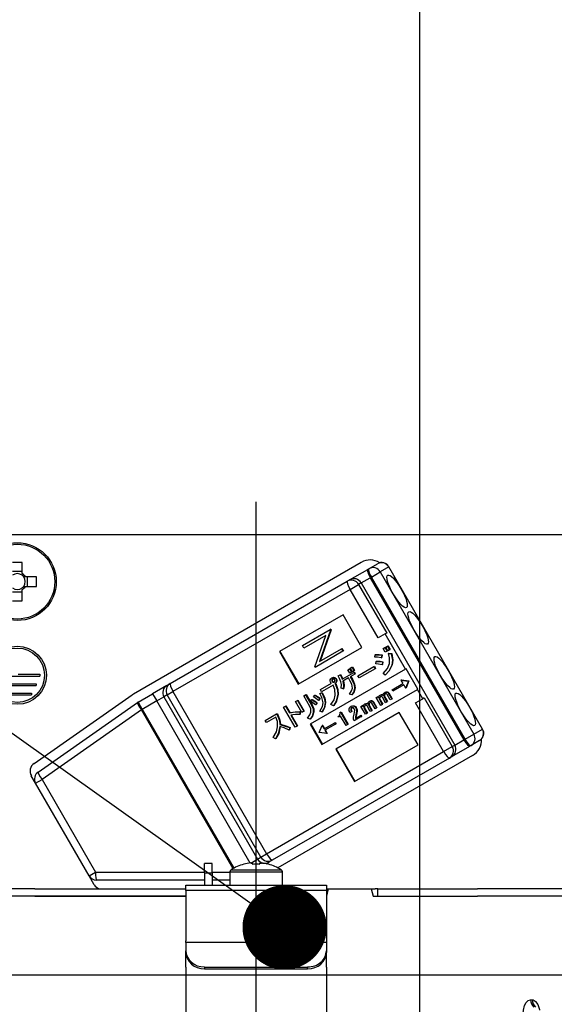
# Model space of a CAD drawing. Units: millimetres. Extents: x 210 to 6060, y -206 to 4222.
# Drawn here: x 3267 to 3324, y 2674 to 2779 of the extents above; entities that cross this region are included whole.
import ezdxf

# ---------------------------------------------------------------- set-up
doc = ezdxf.new("R2010")
doc.units = ezdxf.units.MM
doc.header["$LTSCALE"] = 3.75
doc.linetypes.add('DASHDOT', pattern=[50.5, 30, -9, 2.5, -9])
for name, color, linetype, lineweight in [('メイン', 7, 'Continuous', 9), ('熱源、換気扇', 214, 'Continuous', 9), ('設備類', 134, 'Continuous', 9)]:
    doc.layers.add(name, color=color, linetype=linetype, lineweight=lineweight)
doc.styles.get("Standard").update_dxf_attribs({"font": 'txt', "bigfont": 'bigfont'})
doc.styles.add('ＭＳ ゴシック', font='txt')
doc.dimstyles.get("Standard").update_dxf_attribs({"dimtxt": 0.18, "dimasz": 0.18, "dimexe": 0.18, "dimexo": 0.0625, "dimgap": 0.09, "dimtad": 0, "dimtih": 1, "dimtoh": 1, "dimdec": 4, "dimzin": 0, "dimdsep": 46, "dimtxsty": 'Standard', "dimcen": 0.09, "dimadec": 0, "dimazin": 0, "dimtfac": 1, "dimtdec": 4, "dimtofl": 0, "dimtmove": 0, "dimatfit": 3, "dimfxl": 1, "dimtolj": 1, "dimtzin": 0, "dimarcsym": 0})

# ---------------------------------------------------------------- blocks, each defined once
blk = doc.blocks.new('_DOT')
at = {"color": 0}
blk.add_line((-0.5, 0), (-1, 0), dxfattribs=at)
at = {"color": 0, "const_width": 0.5}
blk.add_lwpolyline([(-0.25, 0, 1), (0.25, 0, 1)], format="xyb", close=True, dxfattribs=at)
blk = doc.blocks.new('Dim40')
at = {"layer": 'メイン', "color": 7, "linetype": 'Continuous', "lineweight": 30}
for p, q in [((3650, 2692.5), (3650, 2985)), ((3668, 2692.5), (3668, 2985)), ((3668, 2970), (3590.75, 2970))]:
    blk.add_line(p, q, dxfattribs=at)
at = {"layer": 'メイン', "color": 7, "linetype": 'Continuous', "lineweight": 30, "xscale": 9, "yscale": 9, "zscale": 9}
for p, rotation in [((3650, 2970), 359.9999999999995), ((3668, 2970), 179.9999999999997)]:
    blk.add_blockref('_DOT', p, dxfattribs=dict(at, rotation=rotation))
at = {"layer": 'メイン', "color": 7, "linetype": 'Continuous', "lineweight": 9, "insert": (3643.25, 2962.5), "char_height": 52.5, "width": 387.5, "attachment_point": 3, "style": 'ＭＳ ゴシック'}
blk.add_mtext('18', dxfattribs=at)
blk = doc.blocks.new('Dim45')
at = {"layer": 'メイン', "color": 7, "linetype": 'Continuous', "lineweight": 30}
for p, q in [((3400, 2692.5), (3400, 2985)), ((3650, 2692.5), (3650, 2985)), ((3650, 2970), (3400, 2970))]:
    blk.add_line(p, q, dxfattribs=at)
at = {"layer": 'メイン', "color": 7, "linetype": 'Continuous', "lineweight": 30, "xscale": 9, "yscale": 9, "zscale": 9}
for p, rotation in [((3400, 2970), 179.9999999999997), ((3650, 2970), 359.9999999999995)]:
    blk.add_blockref('_DOT', p, dxfattribs=dict(at, rotation=rotation))
at = {"layer": 'メイン', "color": 7, "linetype": 'Continuous', "lineweight": 9, "insert": (3525, 2970), "char_height": 52.5, "width": 675, "attachment_point": 8, "style": 'ＭＳ ゴシック'}
blk.add_mtext('250', dxfattribs=at)
blk = doc.blocks.new('Dim48')
at = {"layer": '熱源、換気扇', "color": 214, "linetype": 'Continuous', "lineweight": 30}
for p, q in [((3180, 2692.5), (3180, 3105)), ((3418, 2912.41), (3418, 3105)), ((3418, 3090), (3180, 3090))]:
    blk.add_line(p, q, dxfattribs=at)
at = {"layer": '熱源、換気扇', "color": 214, "linetype": 'Continuous', "lineweight": 30, "xscale": 9, "yscale": 9, "zscale": 9}
for p, rotation in [((3180, 3090), 179.9999999999997), ((3418, 3090), 359.9999999999995)]:
    blk.add_blockref('_DOT', p, dxfattribs=dict(at, rotation=rotation))
at = {"layer": '熱源、換気扇', "color": 214, "linetype": 'Continuous', "lineweight": 9, "insert": (3299, 3090), "char_height": 52.5, "width": 675, "attachment_point": 8, "style": 'ＭＳ ゴシック'}
blk.add_mtext('238', dxfattribs=at)
blk = doc.blocks.new('Dim49')
at = {"layer": '熱源、換気扇', "color": 214, "linetype": 'Continuous', "lineweight": 30}
for p, q in [((3418, 2912.41), (3418, 3105)), ((3680, 2692.5), (3680, 3105)), ((3680, 3090), (3418, 3090))]:
    blk.add_line(p, q, dxfattribs=at)
at = {"layer": '熱源、換気扇', "color": 214, "linetype": 'Continuous', "lineweight": 30, "xscale": 9, "yscale": 9, "zscale": 9}
for p, rotation in [((3418, 3090), 179.9999999999997), ((3680, 3090), 359.9999999999995)]:
    blk.add_blockref('_DOT', p, dxfattribs=dict(at, rotation=rotation))
at = {"layer": '熱源、換気扇', "color": 214, "linetype": 'Continuous', "lineweight": 9, "insert": (3549, 3090), "char_height": 52.5, "width": 675, "attachment_point": 8, "style": 'ＭＳ ゴシック'}
blk.add_mtext('262', dxfattribs=at)
blk = doc.blocks.new('*G93')
at = {"layer": '熱源、換気扇', "color": 214, "linetype": 'Continuous', "lineweight": 30}
blk.add_line((3309.5, 2659.5), (3309.5, 2829.5), dxfattribs=at)
blk = doc.blocks.new('*G109')
at = {"layer": '設備類', "color": 134, "linetype": 'Continuous', "lineweight": 30}
for p, q in [((3326.1, 2724.5), (3257.9, 2724.5)), ((3267.02, 2720.35), (3267.02, 2721.54)), ((3278.89, 2707.51), (3303.22, 2721.56)), ((3301.99, 2719.69), (3303.94, 2720.81)), ((3303.94, 2720.81), (3304.05, 2720.88)), ((3304.05, 2720.88), (3304.96, 2721.41)), ((3306.17, 2721.06), (3305.26, 2720.54)), ((3306.17, 2721.06), (3306.19, 2721.08)), ((3316.17, 2703.74), (3306.17, 2721.06)), ((3316.19, 2703.76), (3306.19, 2721.08)), ((3267.02, 2720.59), (3265.99, 2720.59)), ((3268.54, 2720.01), (3267.35, 2720.01)), ((3267.59, 2718.99), (3267.59, 2720.01)), ((3301.74, 2719.54), (3301.99, 2719.69)), ((3303.22, 2719.36), (3304.19, 2719.92)), ((3304.31, 2719.99), (3304.19, 2719.92)), ((3304.19, 2719.92), (3314.19, 2702.6)), ((3304.31, 2719.99), (3305.26, 2720.54)), ((3314.31, 2702.67), (3304.31, 2719.99)), ((3305.26, 2720.54), (3315.26, 2703.22)), ((3267.02, 2717.46), (3267.02, 2718.65)), ((3267.35, 2718.99), (3268.54, 2718.99)), ((3282.83, 2708.63), (3301.74, 2719.54)), ((3302.03, 2718.67), (3283.12, 2707.76)), ((3302.03, 2718.67), (3302.95, 2719.2)), ((3305.03, 2713.48), (3302.03, 2718.67)), ((3303.22, 2719.36), (3302.95, 2719.2)), ((3302.95, 2719.2), (3305.95, 2714.01)), ((3303.22, 2719.36), (3313.22, 2702.04)), ((3265.99, 2718.41), (3267.02, 2718.41)), ((3301.29, 2715.94), (3294.5, 2712.02)), ((3303.29, 2712.47), (3301.29, 2715.94)), ((3299.97, 2714.42), (3299.92, 2714.39)), ((3299.97, 2714.42), (3300.01, 2714.36)), ((3296.95, 2712.68), (3299.92, 2714.39)), ((3299.44, 2713.75), (3297.11, 2712.4)), ((3298.26, 2710.4), (3299.44, 2713.75)), ((3299.96, 2714.33), (3298.78, 2710.98)), ((3300.01, 2714.36), (3298.83, 2711.01)), ((3299.92, 2714.39), (3299.96, 2714.33)), ((3300.01, 2714.36), (3299.96, 2714.33)), ((3305.79, 2713.92), (3305.03, 2713.48)), ((3305.95, 2714.01), (3305.79, 2713.92)), ((3307.97, 2710.15), (3305.79, 2713.92)), ((3296.5, 2708.55), (3303.29, 2712.47)), ((3297.11, 2712.4), (3296.95, 2712.68)), ((3298.78, 2710.98), (3301.11, 2712.33)), ((3301.16, 2712.36), (3301.11, 2712.33)), ((3301.11, 2712.33), (3301.27, 2712.06)), ((3301.16, 2712.36), (3301.32, 2712.09)), ((3305.57, 2712.36), (3305.76, 2712.47)), ((3305.8, 2711.97), (3305.57, 2712.36)), ((3305.76, 2712.47), (3305.81, 2712.5)), ((3305.76, 2712.47), (3305.99, 2712.08)), ((3305.81, 2712.5), (3306.04, 2712.11)), ((3305.84, 2712.51), (3306.03, 2712.62)), ((3306.07, 2712.12), (3305.84, 2712.51)), ((3306.03, 2712.62), (3306.08, 2712.65)), ((3306.03, 2712.62), (3306.25, 2712.23)), ((3306.08, 2712.65), (3306.3, 2712.26)), ((3294.5, 2712.02), (3296.5, 2708.55)), ((3294.55, 2712.05), (3296.55, 2708.58)), ((3301.27, 2712.06), (3298.3, 2710.34)), ((3301.32, 2712.09), (3301.27, 2712.06)), ((3304.68, 2711.43), (3304.71, 2711.68)), ((3304.71, 2711.68), (3304.76, 2711.71)), ((3305.41, 2711.65), (3305.36, 2711.37)), ((3305.36, 2711.37), (3305.41, 2711.4)), ((3305.41, 2711.65), (3305.46, 2711.68)), ((3305.46, 2711.68), (3305.41, 2711.4)), ((3305.99, 2712.08), (3305.8, 2711.97)), ((3305.99, 2712.08), (3306.04, 2712.11)), ((3306.25, 2712.23), (3306.07, 2712.12)), ((3306.13, 2711.82), (3306.18, 2711.85)), ((3306.13, 2711.82), (3306.43, 2711.78)), ((3306.18, 2711.85), (3306.48, 2711.81)), ((3306.25, 2712.23), (3306.3, 2712.26)), ((3306.43, 2711.78), (3306.48, 2711.81)), ((3298.3, 2710.34), (3298.26, 2710.4)), ((3301.79, 2710.09), (3301.98, 2710.2)), ((3301.98, 2710.2), (3302.03, 2710.23)), ((3301.98, 2710.2), (3302.2, 2709.82)), ((3302.03, 2710.23), (3302.25, 2709.85)), ((3302.06, 2710.25), (3302.24, 2710.35)), ((3302.28, 2709.87), (3302.06, 2710.25)), ((3302.24, 2710.35), (3302.29, 2710.38)), ((3302.24, 2710.35), (3302.46, 2709.97)), ((3302.29, 2710.38), (3302.51, 2710)), ((3302.86, 2709.44), (3304.57, 2710.43)), ((3304.57, 2710.43), (3304.63, 2710.46)), ((3304.57, 2710.43), (3304.71, 2710.19)), ((3304.63, 2710.46), (3304.76, 2710.22)), ((3304.71, 2710.19), (3304.76, 2710.22)), ((3304.78, 2710.71), (3304.81, 2710.96)), ((3304.81, 2710.96), (3304.86, 2710.99)), ((3305.5, 2710.92), (3305.46, 2710.63)), ((3305.46, 2710.63), (3305.51, 2710.66)), ((3305.5, 2710.92), (3305.55, 2710.95)), ((3305.55, 2710.95), (3305.51, 2710.66)), ((3306.48, 2710.57), (3306.53, 2710.6)), ((3264.1, 2709.4), (3268.9, 2709.4)), ((3266.6, 2709.6), (3268.9, 2709.6)), ((3268.9, 2709.6), (3268.9, 2709.4)), ((3307.97, 2710.15), (3297.78, 2704.27)), ((3300.07, 2709.21), (3300.13, 2709.24)), ((3300.34, 2709.23), (3300.39, 2709.26)), ((3300.76, 2709.43), (3300.97, 2709.56)), ((3300.97, 2709.56), (3301.02, 2709.59)), ((3301.2, 2709.09), (3302.43, 2709.8)), ((3301.85, 2709.21), (3301.27, 2708.87)), ((3302.01, 2709.71), (3301.79, 2710.09)), ((3302.05, 2708.86), (3301.85, 2709.21)), ((3302.2, 2709.82), (3302.01, 2709.71)), ((3302.54, 2709.61), (3302.06, 2709.33)), ((3302.06, 2709.33), (3302.26, 2708.98)), ((3302.11, 2709.36), (3302.32, 2709.01)), ((3302.2, 2709.82), (3302.25, 2709.85)), ((3302.46, 2709.97), (3302.28, 2709.87)), ((3302.43, 2709.8), (3302.48, 2709.83)), ((3302.43, 2709.8), (3302.54, 2709.61)), ((3302.46, 2709.97), (3302.51, 2710)), ((3302.48, 2709.83), (3302.59, 2709.64)), ((3302.54, 2709.61), (3302.59, 2709.64)), ((3303, 2709.21), (3302.86, 2709.44)), ((3304.71, 2710.19), (3303, 2709.21)), ((3305.77, 2709.52), (3305.58, 2709.7)), ((3305.77, 2709.52), (3305.82, 2709.55)), ((3308.02, 2710.18), (3307.97, 2710.15)), ((3309.27, 2708.02), (3308.02, 2710.18)), ((3264.5, 2708.6), (3268.5, 2708.6)), ((3264.5, 2708.4), (3268.5, 2708.4)), ((3268.5, 2708.6), (3268.5, 2708.4)), ((3282.47, 2708.42), (3280.94, 2707.53)), ((3282.47, 2708.42), (3282.83, 2708.63)), ((3298.86, 2707.98), (3300.04, 2708.66)), ((3300.22, 2708.44), (3299, 2707.74)), ((3300.08, 2708.97), (3300.13, 2709)), ((3300.11, 2708.83), (3300.16, 2708.86)), ((3300.2, 2708.76), (3300.25, 2708.79)), ((3300.41, 2708.64), (3300.47, 2708.67)), ((3300.41, 2708.64), (3300.44, 2708.59)), ((3300.44, 2708.59), (3300.5, 2708.62)), ((3300.47, 2708.67), (3300.5, 2708.62)), ((3300.5, 2709.11), (3300.55, 2709.14)), ((3300.56, 2708.83), (3300.61, 2708.86)), ((3301.31, 2708.05), (3301.07, 2708.12)), ((3302.26, 2708.98), (3302.32, 2709.01)), ((3302.52, 2708.13), (3302.57, 2708.16)), ((3306.52, 2707.96), (3307.68, 2708.63)), ((3307.76, 2708.49), (3306.61, 2707.82)), ((3307.52, 2709.01), (3307.47, 2708.98)), ((3307.47, 2708.98), (3308.26, 2708.87)), ((3307.47, 2708.98), (3307.68, 2708.63)), ((3307.52, 2709.01), (3308.31, 2708.9)), ((3307.76, 2708.49), (3307.96, 2708.13)), ((3308.26, 2708.87), (3307.96, 2708.13)), ((3308.01, 2708.16), (3307.96, 2708.13)), ((3308.31, 2708.9), (3308.01, 2708.16)), ((3308.26, 2708.87), (3308.31, 2708.9)), ((3308.26, 2708.87), (3308.31, 2708.9)), ((3308.26, 2708.87), (3308.26, 2708.87)), ((3308.31, 2708.9), (3308.31, 2708.9)), ((3265, 2707.6), (3268, 2707.6)), ((3265, 2707.4), (3268, 2707.4)), ((3268, 2707.6), (3268, 2707.4)), ((3268.29, 2700.09), (3278.75, 2707.42)), ((3279.39, 2706.64), (3280.94, 2707.53)), ((3280.94, 2707.53), (3281.39, 2706.76)), ((3281.39, 2706.76), (3282.15, 2707.2)), ((3282.51, 2707.4), (3282.15, 2707.2)), ((3282.15, 2707.2), (3292.15, 2689.88)), ((3282.51, 2707.4), (3283.12, 2707.76)), ((3292.51, 2690.08), (3282.51, 2707.4)), ((3283.12, 2707.76), (3293.12, 2690.44)), ((3297.08, 2707.29), (3297.29, 2707.42)), ((3297.72, 2706.18), (3297.08, 2707.29)), ((3297.29, 2707.42), (3297.34, 2707.45)), ((3297.29, 2707.42), (3297.93, 2706.3)), ((3297.34, 2707.45), (3297.98, 2706.33)), ((3298.14, 2707.19), (3298.26, 2707.36)), ((3298.26, 2707.36), (3298.32, 2707.39)), ((3298.84, 2707.04), (3298.71, 2706.84)), ((3298.79, 2707.01), (3298.84, 2707.04)), ((3298.82, 2707.55), (3299.02, 2707.64)), ((3298.82, 2707.55), (3298.87, 2707.58)), ((3299, 2707.74), (3298.86, 2707.98)), ((3298.87, 2707.58), (3299.07, 2707.67)), ((3299.02, 2707.64), (3299.07, 2707.67)), ((3299.03, 2702.11), (3309.22, 2707.99)), ((3300.71, 2707.4), (3300.77, 2707.43)), ((3301.31, 2708.05), (3301.36, 2708.08)), ((3302.22, 2707.41), (3301.98, 2707.5)), ((3302.22, 2707.41), (3302.27, 2707.44)), ((3304.82, 2707.12), (3304.98, 2707.21)), ((3305.31, 2706.28), (3304.82, 2707.12)), ((3304.98, 2707.21), (3305.03, 2707.24)), ((3304.98, 2707.21), (3305.05, 2707.08)), ((3305.03, 2707.24), (3305.07, 2707.17)), ((3305.15, 2707.06), (3305.21, 2707.09)), ((3305.19, 2707.35), (3305.24, 2707.38)), ((3305.45, 2707.4), (3305.5, 2707.43)), ((3305.82, 2706.57), (3305.48, 2707.16)), ((3305.66, 2707.34), (3305.71, 2707.37)), ((3305.67, 2707.2), (3305.72, 2707.23)), ((3305.67, 2707.2), (3305.97, 2706.66)), ((3305.72, 2707.23), (3306.03, 2706.69)), ((3305.73, 2707.67), (3305.78, 2707.7)), ((3305.95, 2707.7), (3306.01, 2707.73)), ((3306.33, 2706.87), (3305.98, 2707.46)), ((3306.12, 2707.58), (3306.17, 2707.61)), ((3306.12, 2707.58), (3306.48, 2706.96)), ((3306.17, 2707.61), (3306.53, 2706.99)), ((3306.61, 2707.82), (3306.52, 2707.96)), ((3309.27, 2708.02), (3309.22, 2707.99)), ((3309.79, 2706.99), (3309.22, 2707.99)), ((3309.95, 2707.08), (3309.79, 2706.99)), ((3309.95, 2707.08), (3312.95, 2701.88)), ((3268.71, 2699.17), (3279.32, 2706.6)), ((3279.39, 2706.64), (3279.84, 2705.86)), ((3281.39, 2706.76), (3279.84, 2705.86)), ((3291.38, 2689.45), (3281.39, 2706.76)), ((3294.93, 2706.09), (3295.14, 2706.21)), ((3296.17, 2703.95), (3294.93, 2706.09)), ((3295.14, 2706.21), (3295.19, 2706.24)), ((3295.14, 2706.21), (3295.56, 2705.49)), ((3295.19, 2706.24), (3295.61, 2705.52)), ((3296.21, 2706.69), (3296.42, 2706.81)), ((3296.88, 2705.53), (3296.21, 2706.69)), ((3296.42, 2706.81), (3296.47, 2706.84)), ((3296.42, 2706.81), (3297.09, 2705.65)), ((3296.47, 2706.84), (3297.14, 2705.68)), ((3297.82, 2706.72), (3297.95, 2706.9)), ((3297.93, 2706.3), (3297.98, 2706.33)), ((3297.95, 2706.9), (3298, 2706.93)), ((3298.48, 2706.54), (3298.34, 2706.34)), ((3298.34, 2706.34), (3298.39, 2706.37)), ((3298.53, 2706.57), (3298.39, 2706.37)), ((3298.48, 2706.54), (3298.53, 2706.57)), ((3298.79, 2707.01), (3298.66, 2706.81)), ((3298.66, 2706.81), (3298.71, 2706.84)), ((3299.37, 2706.56), (3299.42, 2706.59)), ((3300.25, 2706.25), (3299.99, 2706.37)), ((3300.25, 2706.25), (3300.3, 2706.28)), ((3302.1, 2706.16), (3302.15, 2706.19)), ((3302.42, 2706.21), (3302.47, 2706.24)), ((3302.65, 2706.03), (3302.7, 2706.06)), ((3303.19, 2706.18), (3303.35, 2706.27)), ((3303.68, 2705.34), (3303.19, 2706.18)), ((3303.35, 2706.27), (3303.4, 2706.3)), ((3303.35, 2706.27), (3303.42, 2706.14)), ((3303.4, 2706.3), (3303.44, 2706.22)), ((3303.52, 2706.12), (3303.57, 2706.15)), ((3303.56, 2706.41), (3303.61, 2706.44)), ((3303.82, 2706.46), (3303.87, 2706.49)), ((3304.19, 2705.63), (3303.85, 2706.22)), ((3304.03, 2706.4), (3304.08, 2706.43)), ((3304.04, 2706.26), (3304.09, 2706.29)), ((3304.04, 2706.26), (3304.34, 2705.72)), ((3304.09, 2706.29), (3304.4, 2705.75)), ((3304.1, 2706.72), (3304.15, 2706.75)), ((3304.32, 2706.76), (3304.37, 2706.79)), ((3304.7, 2705.92), (3304.35, 2706.52)), ((3304.49, 2706.64), (3304.54, 2706.67)), ((3304.49, 2706.64), (3304.85, 2706.01)), ((3304.54, 2706.67), (3304.9, 2706.04)), ((3304.85, 2706.01), (3304.7, 2705.92)), ((3304.85, 2706.01), (3304.9, 2706.04)), ((3305.16, 2706.9), (3305.21, 2706.93)), ((3305.16, 2706.9), (3305.47, 2706.37)), ((3305.21, 2706.93), (3305.52, 2706.4)), ((3305.47, 2706.37), (3305.31, 2706.28)), ((3305.47, 2706.37), (3305.52, 2706.4)), ((3305.97, 2706.66), (3305.82, 2706.57)), ((3305.97, 2706.66), (3306.03, 2706.69)), ((3306.48, 2706.96), (3306.33, 2706.87)), ((3306.48, 2706.96), (3306.53, 2706.99)), ((3309.03, 2706.55), (3309.79, 2706.99)), ((3312.03, 2701.35), (3309.03, 2706.55)), ((3279.75, 2705.81), (3269.14, 2698.38)), ((3279.75, 2705.81), (3279.84, 2705.86)), ((3289.54, 2688.85), (3279.75, 2705.81)), ((3279.84, 2705.86), (3289.63, 2688.9)), ((3292.98, 2704.67), (3294.19, 2705.37)), ((3294.11, 2705.01), (3293.12, 2704.44)), ((3294.19, 2705.37), (3294.24, 2705.4)), ((3294.19, 2705.37), (3294.3, 2705.19)), ((3294.24, 2705.4), (3294.35, 2705.22)), ((3294.3, 2705.19), (3294.35, 2705.22)), ((3295.56, 2705.49), (3295.61, 2705.52)), ((3295.7, 2705.25), (3296.38, 2704.07)), ((3295.76, 2705.26), (3296.43, 2704.1)), ((3296.66, 2705.61), (3296.71, 2705.64)), ((3296.66, 2705.61), (3296.66, 2705.31)), ((3296.66, 2705.31), (3296.71, 2705.34)), ((3296.71, 2705.64), (3296.71, 2705.34)), ((3297.09, 2705.65), (3296.88, 2705.53)), ((3297.09, 2705.65), (3297.14, 2705.68)), ((3298.11, 2705.56), (3298.16, 2705.59)), ((3299.03, 2705.58), (3298.8, 2705.68)), ((3299.03, 2705.58), (3299.08, 2705.61)), ((3307.29, 2705.54), (3300.5, 2701.62)), ((3300.75, 2705.11), (3300.82, 2705.15)), ((3300.8, 2705.02), (3300.75, 2705.11)), ((3301.02, 2705.15), (3300.8, 2705.02)), ((3300.93, 2705.5), (3301.02, 2705.55)), ((3301.02, 2705.55), (3301.07, 2705.58)), ((3301.02, 2705.55), (3301.77, 2704.25)), ((3301.6, 2704.15), (3301.02, 2705.15)), ((3301.07, 2705.58), (3301.83, 2704.28)), ((3302.19, 2705.61), (3302.02, 2705.51)), ((3302.12, 2705.92), (3302.17, 2705.95)), ((3302.19, 2705.61), (3302.24, 2705.64)), ((3303.23, 2705.08), (3302.48, 2704.65)), ((3302.6, 2704.9), (3303.15, 2705.22)), ((3302.65, 2705.28), (3302.61, 2705.07)), ((3302.61, 2705.07), (3302.67, 2705.1)), ((3302.65, 2705.28), (3302.71, 2705.31)), ((3302.71, 2705.31), (3302.67, 2705.1)), ((3302.72, 2705.65), (3302.78, 2705.68)), ((3303.15, 2705.22), (3303.2, 2705.25)), ((3303.15, 2705.22), (3303.23, 2705.08)), ((3303.2, 2705.25), (3303.28, 2705.11)), ((3303.23, 2705.08), (3303.28, 2705.11)), ((3303.53, 2705.95), (3303.58, 2705.98)), ((3303.53, 2705.95), (3303.83, 2705.43)), ((3303.58, 2705.98), (3303.89, 2705.46)), ((3303.83, 2705.43), (3303.68, 2705.34)), ((3303.83, 2705.43), (3303.89, 2705.46)), ((3304.34, 2705.72), (3304.19, 2705.63)), ((3304.34, 2705.72), (3304.4, 2705.75)), ((3309.29, 2702.08), (3307.29, 2705.54)), ((3293.12, 2704.44), (3292.98, 2704.67)), ((3294.54, 2704.25), (3294.59, 2704.28)), ((3295.57, 2703.91), (3295.53, 2703.63)), ((3295.57, 2703.91), (3295.63, 2703.94)), ((3295.63, 2703.94), (3295.58, 2703.66)), ((3296.38, 2704.07), (3296.17, 2703.95)), ((3296.38, 2704.07), (3296.43, 2704.1)), ((3297.76, 2704.83), (3297.5, 2704.93)), ((3297.76, 2704.83), (3297.81, 2704.86)), ((3297.78, 2704.27), (3299.03, 2702.11)), ((3297.84, 2704.3), (3299.09, 2702.14)), ((3298.75, 2703.39), (3299.05, 2704.12)), ((3299.11, 2704.15), (3299.05, 2704.12)), ((3299.05, 2704.12), (3299.26, 2703.77)), ((3299.11, 2704.15), (3299.31, 2703.8)), ((3299.26, 2703.77), (3300.41, 2704.43)), ((3300.49, 2704.29), (3299.34, 2703.63)), ((3300.41, 2704.43), (3300.46, 2704.46)), ((3300.41, 2704.43), (3300.49, 2704.29)), ((3300.46, 2704.46), (3300.54, 2704.32)), ((3300.49, 2704.29), (3300.54, 2704.32)), ((3301.77, 2704.25), (3301.6, 2704.15)), ((3301.77, 2704.25), (3301.83, 2704.28)), ((3302.48, 2704.65), (3302.4, 2704.77)), ((3294.07, 2702.71), (3293.83, 2702.84)), ((3295.53, 2703.63), (3295.58, 2703.66)), ((3298.76, 2703.38), (3298.75, 2703.39)), ((3299.54, 2703.27), (3298.76, 2703.38)), ((3299.34, 2703.63), (3299.54, 2703.27)), ((3299.39, 2703.66), (3299.59, 2703.3)), ((3299.59, 2703.3), (3299.54, 2703.27)), ((3314.31, 2702.67), (3315.26, 2703.22)), ((3315.26, 2703.22), (3316.17, 2703.74)), ((3316.17, 2703.74), (3316.19, 2703.76)), ((3294.07, 2702.71), (3294.12, 2702.74)), ((3302.5, 2698.16), (3309.29, 2702.08)), ((3312.03, 2701.35), (3312.95, 2701.88)), ((3312.89, 2700.81), (3314.84, 2701.94)), ((3312.95, 2701.88), (3313.22, 2702.04)), ((3313.22, 2702.04), (3314.19, 2702.6)), ((3314.19, 2702.6), (3314.31, 2702.67)), ((3314.95, 2702), (3314.84, 2701.94)), ((3315.86, 2702.53), (3314.95, 2702)), ((3293.12, 2690.44), (3312.03, 2701.35)), ((3315.12, 2700.94), (3294.32, 2688.93)), ((3300.5, 2701.62), (3302.5, 2698.16)), ((3300.55, 2701.65), (3302.55, 2698.19)), ((3312.89, 2700.81), (3312.64, 2700.66)), ((3312.64, 2700.66), (3293.73, 2689.75)), ((3268.45, 2697.98), (3267.99, 2698.77)), ((3268.45, 2697.98), (3269.14, 2698.38)), ((3274.16, 2688.09), (3268.45, 2697.98)), ((3269.14, 2698.38), (3274.85, 2688.49)), ((3292.51, 2690.08), (3293.12, 2690.44)), ((3287.3, 2689.4), (3286.5, 2689.4)), ((3286.5, 2688.4), (3286.5, 2689.4)), ((3287.3, 2688.4), (3287.3, 2689.4)), ((3290.69, 2689.31), (3290.69, 2689.32)), ((3291.42, 2689.45), (3292.15, 2689.88)), ((3291.44, 2689.45), (3291.63, 2689.45)), ((3291.63, 2689.45), (3291.63, 2689.31)), ((3292.15, 2689.88), (3292.51, 2690.08)), ((3292.37, 2689.31), (3292.37, 2689.45)), ((3292.37, 2689.45), (3292.56, 2689.45)), ((3293.07, 2689.37), (3293.37, 2689.54)), ((3293.31, 2689.31), (3293.31, 2689.32)), ((3293.73, 2689.75), (3293.37, 2689.54)), ((3274.16, 2688.09), (3274.85, 2688.49)), ((3274.85, 2688.49), (3286.5, 2688.49)), ((3286.5, 2688.4), (3286.5, 2687.1)), ((3286.5, 2688.4), (3287.3, 2688.4)), ((3287.3, 2688.49), (3289.2, 2688.49)), ((3287.3, 2688.4), (3287.3, 2687.1)), ((3289.2, 2688.5), (3289.2, 2687.1)), ((3289.2, 2688.5), (3294.8, 2688.5)), ((3289.33, 2688.72), (3294.67, 2688.72)), ((3294.8, 2687.1), (3294.8, 2688.5)), ((3274.71, 2687.14), (3274.16, 2688.09)), ((3286.5, 2687.64), (3274.94, 2687.64)), ((3284.5, 2687.1), (3299.5, 2687.1)), ((3284.5, 2686.51), (3284.5, 2687.1)), ((3289.2, 2687.64), (3287.3, 2687.64)), ((3299.5, 2687.1), (3299.5, 2686.51)), ((3268.35, 2686.7), (3256.5, 2686.7)), ((3268.35, 2686.7), (3284.5, 2686.7)), ((3299.5, 2686.51), (3284.5, 2686.51)), ((3284.5, 2686.51), (3284.5, 2681.15)), ((3299.71, 2686.7), (3299.5, 2685.9)), ((3299.5, 2686.7), (3299.71, 2686.7)), ((3299.5, 2686.51), (3299.5, 2681.15)), ((3299.71, 2686.7), (3304.29, 2686.7)), ((3304.29, 2686.7), (3304.5, 2685.9)), ((3304.29, 2686.7), (3304.73, 2686.7)), ((3305, 2686.7), (3304.73, 2686.7)), ((3305, 2685.9), (3305, 2686.7)), ((3305, 2686.7), (3305.27, 2686.7)), ((3305.27, 2686.7), (3315.65, 2686.7)), ((3327.5, 2686.7), (3315.65, 2686.7)), ((3268.35, 2685.9), (3256.5, 2685.9)), ((3268.35, 2685.9), (3284.5, 2685.9)), ((3284.5, 2685.9), (3268.35, 2685.9)), ((3304.5, 2685.9), (3315.65, 2685.9)), ((3305.27, 2685.9), (3315.65, 2685.9)), ((3327.5, 2685.9), (3315.65, 2685.9)), ((3284.5, 2680.95), (3284.5, 2681.15)), ((3284.5, 2680.95), (3284.5, 2680.09)), ((3299.5, 2680.95), (3284.5, 2680.95)), ((3299.5, 2681.15), (3299.5, 2680.95)), ((3299.5, 2680.95), (3299.5, 2680.09)), ((3284.5, 2679.89), (3284.5, 2680.09)), ((3284.5, 2678.32), (3284.5, 2679.89)), ((3299.5, 2680.09), (3299.5, 2679.89)), ((3299.5, 2678.32), (3299.5, 2679.89)), ((3284.5, 2678.32), (3284.5, 2678.23)), ((3284.5, 2678.23), (3284.5, 2668.09)), ((3286.5, 2678.35), (3297.5, 2678.35)), ((3286.5, 2678.35), (3286.5, 2678.15)), ((3286.5, 2678.15), (3297.5, 2678.15)), ((3297.5, 2678.15), (3297.5, 2678.35)), ((3299.5, 2678.32), (3299.5, 2678.23)), ((3299.5, 2678.23), (3299.5, 2668.09)), ((3321.31, 2674.86), (3321.48, 2674.86))]:
    blk.add_line(p, q, dxfattribs=at)
for points in [[(3305.36, 2711.37), (3304.98, 2711.43), (3304.68, 2711.43)], [(3304.71, 2711.68), (3305.1, 2711.69), (3305.41, 2711.65)], [(3304.76, 2711.71), (3305.15, 2711.72), (3305.46, 2711.68)], [(3306.24, 2710.77), (3306.25, 2711.37), (3306.13, 2711.82)], [(3306.43, 2711.78), (3306.55, 2711.1), (3306.48, 2710.57)], [(3306.48, 2711.81), (3306.6, 2711.13), (3306.53, 2710.6)], [(3305.46, 2710.63), (3305.08, 2710.7), (3304.78, 2710.71)], [(3304.81, 2710.96), (3305.2, 2710.96), (3305.5, 2710.92)], [(3304.86, 2710.99), (3305.25, 2710.99), (3305.55, 2710.95)], [(3305.58, 2709.7), (3306.04, 2710.24), (3306.24, 2710.77)], [(3306.48, 2710.57), (3306.16, 2709.93), (3305.77, 2709.52)], [(3306.53, 2710.6), (3306.21, 2709.96), (3305.82, 2709.55)], [(3299.92, 2709), (3299.99, 2709.13), (3300.07, 2709.21)], [(3300.07, 2709.21), (3300.22, 2709.25), (3300.34, 2709.23)], [(3300.13, 2709.24), (3300.27, 2709.28), (3300.39, 2709.26)], [(3300.34, 2709.23), (3300.44, 2709.17), (3300.5, 2709.11)], [(3300.39, 2709.26), (3300.49, 2709.2), (3300.55, 2709.14)], [(3301.05, 2708.8), (3300.91, 2709.16), (3300.76, 2709.43)], [(3300.97, 2709.56), (3301.11, 2709.3), (3301.2, 2709.09)], [(3301.02, 2709.59), (3301.16, 2709.33), (3301.26, 2709.12)], [(3299.96, 2708.76), (3299.91, 2708.89), (3299.92, 2709)], [(3300.04, 2708.66), (3299.99, 2708.71), (3299.96, 2708.76)], [(3300.16, 2709.07), (3300.1, 2709.02), (3300.08, 2708.97)], [(3300.08, 2708.97), (3300.08, 2708.89), (3300.11, 2708.83)], [(3300.11, 2708.83), (3300.16, 2708.79), (3300.2, 2708.76)], [(3300.18, 2709.08), (3300.16, 2709.05), (3300.13, 2709)], [(3300.13, 2709), (3300.13, 2708.92), (3300.16, 2708.86)], [(3300.28, 2709.08), (3300.21, 2709.08), (3300.16, 2709.07)], [(3300.16, 2708.86), (3300.21, 2708.82), (3300.25, 2708.79)], [(3300.2, 2708.76), (3300.27, 2708.76), (3300.32, 2708.78)], [(3300.46, 2707.36), (3300.41, 2707.99), (3300.22, 2708.44)], [(3300.25, 2708.79), (3300.32, 2708.79), (3300.34, 2708.8)], [(3300.38, 2709), (3300.33, 2709.05), (3300.28, 2709.08)], [(3300.32, 2708.78), (3300.38, 2708.83), (3300.4, 2708.88)], [(3300.4, 2708.88), (3300.4, 2708.95), (3300.38, 2709)], [(3300.56, 2708.83), (3300.5, 2708.71), (3300.41, 2708.64)], [(3300.44, 2708.59), (3300.69, 2707.94), (3300.71, 2707.4)], [(3300.61, 2708.86), (3300.55, 2708.74), (3300.47, 2708.67)], [(3300.5, 2709.11), (3300.56, 2708.96), (3300.56, 2708.83)], [(3300.5, 2708.62), (3300.74, 2707.97), (3300.77, 2707.43)], [(3300.55, 2709.14), (3300.61, 2708.99), (3300.61, 2708.86)], [(3301.07, 2708.12), (3301.11, 2708.5), (3301.05, 2708.8)], [(3301.27, 2708.87), (3301.35, 2708.41), (3301.31, 2708.05)], [(3301.33, 2708.9), (3301.4, 2708.44), (3301.36, 2708.08)], [(3301.98, 2707.5), (3302.2, 2707.83), (3302.29, 2708.14)], [(3302.29, 2708.14), (3302.21, 2708.55), (3302.05, 2708.86)], [(3302.52, 2708.13), (3302.41, 2707.71), (3302.22, 2707.41)], [(3302.26, 2708.98), (3302.47, 2708.52), (3302.52, 2708.13)], [(3302.57, 2708.16), (3302.46, 2707.74), (3302.27, 2707.44)], [(3302.32, 2709.01), (3302.52, 2708.55), (3302.57, 2708.16)], [(3298.66, 2706.81), (3298.38, 2707.03), (3298.14, 2707.19)], [(3298.26, 2707.36), (3298.57, 2707.18), (3298.79, 2707.01)], [(3298.32, 2707.39), (3298.62, 2707.21), (3298.84, 2707.04)], [(3299.17, 2706.57), (3299.03, 2707.14), (3298.82, 2707.55)], [(3299.02, 2707.64), (3299.28, 2707.05), (3299.37, 2706.56)], [(3299.07, 2707.67), (3299.33, 2707.08), (3299.42, 2706.59)], [(3299.99, 2706.37), (3300.33, 2706.89), (3300.46, 2707.36)], [(3300.71, 2707.4), (3300.54, 2706.72), (3300.25, 2706.25)], [(3300.77, 2707.43), (3300.59, 2706.75), (3300.3, 2706.28)], [(3305.05, 2707.08), (3305.1, 2707.26), (3305.19, 2707.35)], [(3305.15, 2707.06), (3305.14, 2706.97), (3305.16, 2706.9)], [(3305.26, 2707.2), (3305.19, 2707.13), (3305.15, 2707.06)], [(3305.19, 2707.35), (3305.33, 2707.41), (3305.45, 2707.4)], [(3305.21, 2707.09), (3305.19, 2707), (3305.21, 2706.93)], [(3305.31, 2707.23), (3305.24, 2707.16), (3305.21, 2707.09)], [(3305.24, 2707.38), (3305.38, 2707.44), (3305.5, 2707.43)], [(3305.39, 2707.23), (3305.32, 2707.23), (3305.26, 2707.2)], [(3305.48, 2707.16), (3305.44, 2707.21), (3305.39, 2707.23)], [(3305.45, 2707.4), (3305.51, 2707.38), (3305.56, 2707.35)], [(3305.5, 2707.43), (3305.56, 2707.41), (3305.57, 2707.41)], [(3305.56, 2707.35), (3305.61, 2707.55), (3305.73, 2707.67)], [(3305.66, 2707.34), (3305.65, 2707.26), (3305.67, 2707.2)], [(3305.79, 2707.51), (3305.7, 2707.43), (3305.66, 2707.34)], [(3305.71, 2707.37), (3305.7, 2707.29), (3305.72, 2707.23)], [(3305.82, 2707.52), (3305.75, 2707.46), (3305.71, 2707.37)], [(3305.73, 2707.67), (3305.85, 2707.71), (3305.95, 2707.7)], [(3305.78, 2707.7), (3305.9, 2707.74), (3306.01, 2707.73)], [(3305.92, 2707.52), (3305.85, 2707.53), (3305.79, 2707.51)], [(3305.98, 2707.46), (3305.95, 2707.5), (3305.92, 2707.52)], [(3305.95, 2707.7), (3306.06, 2707.65), (3306.12, 2707.58)], [(3306.01, 2707.73), (3306.11, 2707.68), (3306.17, 2707.61)], [(3297.86, 2705.56), (3297.83, 2705.92), (3297.72, 2706.18)], [(3298.34, 2706.34), (3298.06, 2706.56), (3297.82, 2706.72)], [(3297.93, 2706.3), (3298.09, 2705.9), (3298.11, 2705.56)], [(3297.95, 2706.9), (3298.25, 2706.71), (3298.48, 2706.54)], [(3297.98, 2706.33), (3298.15, 2705.93), (3298.16, 2705.59)], [(3298, 2706.93), (3298.31, 2706.74), (3298.53, 2706.57)], [(3298.8, 2705.68), (3299.09, 2706.15), (3299.17, 2706.57)], [(3299.37, 2706.56), (3299.25, 2705.98), (3299.03, 2705.58)], [(3299.42, 2706.59), (3299.31, 2706.01), (3299.08, 2705.61)], [(3301.93, 2705.93), (3302, 2706.08), (3302.1, 2706.16)], [(3302.1, 2706.16), (3302.27, 2706.22), (3302.42, 2706.21)], [(3302.19, 2706.02), (3302.14, 2705.97), (3302.12, 2705.92)], [(3302.15, 2706.19), (3302.33, 2706.25), (3302.47, 2706.24)], [(3302.23, 2706.04), (3302.19, 2706), (3302.17, 2705.95)], [(3302.33, 2706.04), (3302.25, 2706.05), (3302.19, 2706.02)], [(3302.48, 2705.93), (3302.41, 2706.01), (3302.33, 2706.04)], [(3302.42, 2706.21), (3302.57, 2706.13), (3302.65, 2706.03)], [(3302.47, 2706.24), (3302.62, 2706.16), (3302.7, 2706.06)], [(3302.65, 2706.03), (3302.73, 2705.82), (3302.72, 2705.65)], [(3302.7, 2706.06), (3302.78, 2705.85), (3302.78, 2705.68)], [(3303.42, 2706.14), (3303.47, 2706.31), (3303.56, 2706.41)], [(3303.52, 2706.12), (3303.51, 2706.03), (3303.53, 2705.95)], [(3303.63, 2706.26), (3303.56, 2706.19), (3303.52, 2706.12)], [(3303.56, 2706.41), (3303.7, 2706.47), (3303.82, 2706.46)], [(3303.57, 2706.15), (3303.56, 2706.06), (3303.58, 2705.98)], [(3303.68, 2706.29), (3303.61, 2706.22), (3303.57, 2706.15)], [(3303.61, 2706.44), (3303.75, 2706.5), (3303.87, 2706.49)], [(3303.76, 2706.29), (3303.68, 2706.29), (3303.63, 2706.26)], [(3303.85, 2706.22), (3303.8, 2706.26), (3303.76, 2706.29)], [(3303.82, 2706.46), (3303.88, 2706.44), (3303.92, 2706.41)], [(3303.87, 2706.49), (3303.93, 2706.47), (3303.94, 2706.46)], [(3303.92, 2706.41), (3303.98, 2706.61), (3304.1, 2706.72)], [(3304.03, 2706.4), (3304.02, 2706.32), (3304.04, 2706.26)], [(3304.16, 2706.57), (3304.07, 2706.49), (3304.03, 2706.4)], [(3304.08, 2706.43), (3304.07, 2706.35), (3304.09, 2706.29)], [(3304.19, 2706.58), (3304.12, 2706.52), (3304.08, 2706.43)], [(3304.1, 2706.72), (3304.22, 2706.77), (3304.32, 2706.76)], [(3304.15, 2706.75), (3304.27, 2706.8), (3304.37, 2706.79)], [(3304.29, 2706.58), (3304.21, 2706.59), (3304.16, 2706.57)], [(3304.35, 2706.52), (3304.32, 2706.56), (3304.29, 2706.58)], [(3304.32, 2706.76), (3304.43, 2706.71), (3304.49, 2706.64)], [(3304.37, 2706.79), (3304.48, 2706.74), (3304.54, 2706.67)], [(3294.28, 2704), (3294.27, 2704.58), (3294.11, 2705.01)], [(3294.3, 2705.19), (3294.49, 2704.68), (3294.54, 2704.25)], [(3294.35, 2705.22), (3294.55, 2704.71), (3294.59, 2704.28)], [(3295.56, 2705.49), (3296.17, 2705.58), (3296.66, 2705.61)], [(3295.61, 2705.52), (3296.22, 2705.61), (3296.71, 2705.64)], [(3296.21, 2705.31), (3295.92, 2705.28), (3295.7, 2705.25)], [(3296.66, 2705.31), (3296.41, 2705.32), (3296.21, 2705.31)], [(3297.5, 2704.93), (3297.75, 2705.26), (3297.86, 2705.56)], [(3298.11, 2705.56), (3297.98, 2705.12), (3297.76, 2704.83)], [(3298.16, 2705.59), (3298.03, 2705.15), (3297.81, 2704.86)], [(3300.82, 2705.15), (3300.91, 2705.22), (3300.95, 2705.31)], [(3300.95, 2705.31), (3300.96, 2705.41), (3300.93, 2705.5)], [(3302.02, 2705.51), (3301.93, 2705.74), (3301.93, 2705.93)], [(3302.12, 2705.92), (3302.11, 2705.83), (3302.13, 2705.74), (3302.19, 2705.61)], [(3302.17, 2705.95), (3302.16, 2705.86), (3302.18, 2705.77), (3302.24, 2705.64)], [(3302.4, 2704.77), (3302.39, 2704.93), (3302.41, 2705.06)], [(3302.41, 2705.06), (3302.47, 2705.34), (3302.52, 2705.57)], [(3302.52, 2705.57), (3302.53, 2705.77), (3302.48, 2705.93)], [(3302.61, 2705.07), (3302.6, 2704.98), (3302.6, 2704.9)], [(3302.72, 2705.65), (3302.69, 2705.44), (3302.65, 2705.28)], [(3302.67, 2705.1), (3302.65, 2705.01), (3302.65, 2704.93)], [(3302.78, 2705.68), (3302.74, 2705.47), (3302.71, 2705.31)], [(3293.83, 2702.84), (3294.16, 2703.46), (3294.28, 2704)], [(3294.53, 2704.02), (3294.36, 2703.25), (3294.07, 2702.71)], [(3294.58, 2704.05), (3294.41, 2703.28), (3294.12, 2702.74)], [(3295.53, 2703.63), (3294.98, 2703.87), (3294.53, 2704.02)], [(3294.54, 2704.25), (3295.12, 2704.08), (3295.57, 2703.91)], [(3294.59, 2704.28), (3295.18, 2704.11), (3295.63, 2703.94)], [(3320.48, 2673.06), (3320.54, 2673.74), (3320.67, 2674.23), (3320.85, 2674.57), (3321.07, 2674.78), (3321.31, 2674.86)], [(3321.48, 2674.86), (3321.58, 2674.84), (3321.81, 2674.71), (3321.85, 2674.67), (3322.07, 2674.34), (3322.25, 2673.8), (3322.26, 2673.76)]]:
    blk.add_lwpolyline(points, dxfattribs=at)
for centre, radius in [((3266.5, 2719.5), 4.15), ((3266.5, 2719.5), 4), ((3266.5, 2709.5), 3.1), ((3266.5, 2709.5), 2.9)]:
    blk.add_circle(centre, radius, dxfattribs=at)
for centre, radius, start, end in [((3304.17, 2719.91), 1.9, 56.9715, 120), ((3305.41, 2720.63), 0.9, 30, 120), ((3266.5, 2719.5), 0.851, 52.7589, 127.2411), ((3266.5, 2719.5), 0.997, 31.1149, 58.8851), ((3266.5, 2719.5), 0.851, 37.2411, 52.7589), ((3266.5, 2719.5), 0.851, 322.7589, 37.2411), ((3302.44, 2718.91), 0.9, 30, 120), ((3266.5, 2719.5), 0.851, 232.7589, 307.2411), ((3266.5, 2719.5), 0.997, 301.1149, 328.8851), ((3266.5, 2719.5), 0.851, 307.2411, 322.7589), ((3279.84, 2705.86), 1.9, 120, 125), ((3279.84, 2705.86), 0.9, 120, 125), ((3315.41, 2703.31), 0.9, 300, 30), ((3312.44, 2701.59), 0.9, 300, 30), ((3314.17, 2702.59), 1.9, 300, 3.0285), ((3268.86, 2699.27), 1, 125, 210), ((3269.23, 2698.43), 0.9, 125, 210), ((3292, 2684.5), 5, 105.2193, 122.336), ((3292, 2684.5), 4.99, 96.5034, 105.1879), ((3292, 2684.5), 4.99, 74.8121, 83.4966), ((3292, 2684.5), 5, 57.664, 74.7807), ((3289.47, 2688.5), 0.27, 122.336, 180), ((3294.53, 2688.5), 0.27, 0, 57.664), ((3274.94, 2688.54), 0.9, 210, 270), ((3275.58, 2687.64), 1, 210, 250.0089)]:
    blk.add_arc(centre, radius, start, end, dxfattribs=at)
for centre, major_axis, ratio, start_param, end_param in [((3266.5, 2717.06), (-10.05, 0), 0.446198, -1.622069, -1.519524), ((3304.39, 2720.04), (0.45, -0.779), 0.25, -3.141593, -1.570796), ((3304.5, 2720.1), (0.45, -0.779), 0.25, -3.141593, -1.570796), ((3304.5, 2720.1), (0.45, -0.779), 0.968246, 1.570796, 3.141593), ((3305.41, 2720.63), (0.45, -0.779), 0.968246, 1.570796, 3.141593), ((3264.06, 2719.5), (0, 10.05), 0.446198, -1.622069, -1.519524), ((3302.19, 2718.76), (0.45, -0.779), 0.980035, 1.570796, 3.141593), ((3302.19, 2718.76), (0.45, -0.779), 0.198825, 3.141593, 4.712389), ((3266.5, 2721.94), (10.05, 0), 0.446198, -1.622069, -1.519524), ((3282.92, 2707.64), (-0.45, 0.779), 0.984808, 0, 1.570796), ((3283.28, 2707.85), (0.45, -0.779), 0.984808, 3.141593, 4.712389), ((3283.28, 2707.85), (0.45, -0.779), 0.198825, 3.141593, 4.712389), ((3279.84, 2705.86), (-0.516, 0.737), 0.115067, 0, 1.56073), ((3314.5, 2702.78), (0.45, -0.779), 0.968246, 0, 1.570796), ((3315.41, 2703.31), (0.45, -0.779), 0.968246, 0, 1.570796), ((3312.19, 2701.44), (0.45, -0.779), 0.980035, 0, 1.570796), ((3314.39, 2702.71), (0.45, -0.779), 0.25, -1.570796, 0), ((3314.5, 2702.78), (0.45, -0.779), 0.25, -1.570796, 0), ((3312.19, 2701.44), (0.45, -0.779), 0.198825, -1.570796, 0), ((3269.23, 2698.43), (-0.516, 0.737), 0.115067, 0, 1.56073), ((3293.28, 2690.53), (0.45, -0.779), 0.198825, -1.570796, 0), ((3292, 2684.94), (4.9, 0), 0.894934, 1.495267, 1.646326), ((3292.92, 2690.32), (0.45, -0.779), 0.984808, -1.570796, 0), ((3293.28, 2690.53), (-0.45, 0.779), 0.984808, 1.570796, 3.141593), ((3274.94, 2688.54), (0, -0.9), 0.100194, -1.513014, 0), ((3286.5, 2680.09), (-2, 0), 0.866025, 0, 1.570796), ((3286.5, 2679.89), (2, 0), 0.866025, 3.141593, 4.712389), ((3297.5, 2680.09), (-2, 0), 0.866025, 1.570796, 3.141593), ((3297.5, 2679.89), (2, 0), 0.866025, -1.570796, 0), ((3322.13, 2674.89), (-0.005, -1), 0.816706, -1.531683, -0.606652), ((3322.3, 2674.89), (0.005, -1), 0.821576, -1.540173, -0.615142)]:
    blk.add_ellipse(centre, major_axis=major_axis, ratio=ratio, start_param=start_param, end_param=end_param, dxfattribs=at)
for centre in [(3307.06, 2718.46), (3309.31, 2714.56), (3312.09, 2709.76), (3314.34, 2705.86)]:
    blk.add_ellipse(centre, major_axis=(1, -1.73), ratio=0.25, dxfattribs=at)
blk = doc.blocks.new('*G108')
at = {"layer": '設備類', "color": 134, "linetype": 'DASHDOT', "lineweight": 30}
blk.add_line((3292, 2652.14), (3292, 2728), dxfattribs=at)
blk.add_blockref('*G109', (0, 0))

msp = doc.modelspace()

# ---------------------------------------------------------------- linework, layer by layer
at = {"layer": 'メイン', "color": 7, "linetype": 'Continuous', "lineweight": 30}
msp.add_line((3180, 2677.5), (3680, 2677.5), dxfattribs=at)
at = {"layer": '設備類', "color": 134, "linetype": 'Continuous', "lineweight": 30}
msp.add_lwpolyline([(3295.045, 2682.586), (3044.439, 2861.001)], dxfattribs=at)

# ---------------------------------------------------------------- block references
for name in ['*G93', '*G108']:
    msp.add_blockref(name, (0, 0))
at = {"layer": '設備類', "color": 134, "linetype": 'Continuous', "lineweight": 30, "xscale": 9, "yscale": 9, "zscale": 9, "rotation": 324.5516730651997}
msp.add_blockref('_DOT', (3295.045, 2682.586), dxfattribs=at)

# ---------------------------------------------------------------- dimensions: what is measured, and where the dimension line sits
at = {"layer": 'メイン', "color": 7, "linetype": 'Continuous', "lineweight": 30}
for base, p1, p2, override, picture, middle in [((3400, 2970), (3650, 2677.5), (3400, 2677.5), {"dimscale": 1, "dimtxt": 52.5, "dimasz": 9, "dimexe": 15, "dimexo": 15, "dimgap": 0, "dimtad": 1, "dimtih": 0, "dimtoh": 0, "dimdec": 2, "dimzin": 8, "dimtxsty": 'ＭＳ ゴシック', "dimblk1": 'DOT', "dimblk2": 'DOT', "dimsah": 1, "dimse1": 0, "dimse2": 0, "dimtix": 0, "dimtofl": 1, "dimtmove": 1, "dimatfit": 2, "dimtzin": 8}, 'Dim45', (3525, 2970)), ((3650, 2970), (3668, 2677.5), (3650, 2677.5), {"dimscale": 1, "dimtxt": 52.5, "dimasz": 9, "dimexe": 15, "dimexo": 15, "dimgap": 0, "dimtad": 1, "dimtih": 0, "dimtoh": 0, "dimdec": 2, "dimzin": 8, "dimtxsty": 'ＭＳ ゴシック', "dimblk1": 'DOT', "dimblk2": 'DOT', "dimsah": 1, "dimse1": 0, "dimse2": 0, "dimtix": 0, "dimtofl": 1, "dimtmove": 2, "dimatfit": 2, "dimtzin": 8}, 'Dim40', (3617, 2936.25))]:
    dim = msp.add_linear_dim(base=base, p1=p1, p2=p2, angle=180, dimstyle='Standard', override=override, dxfattribs=at)
    dim.commit()
    dim.dimension.update_dxf_attribs({"geometry": picture, "text_midpoint": middle, "dimtype": 160, "text_rotation": 360})
at = {"layer": '熱源、換気扇', "color": 214, "linetype": 'Continuous', "lineweight": 30}
for base, p1, p2, picture, middle in [((3180, 3090), (3418, 2897.41), (3180, 2677.5), 'Dim48', (3299, 3090)), ((3418, 3090), (3680, 2677.5), (3418, 2897.41), 'Dim49', (3549, 3090))]:
    dim = msp.add_linear_dim(base=base, p1=p1, p2=p2, angle=180, dimstyle='Standard', override={"dimscale": 1, "dimtxt": 52.5, "dimasz": 9, "dimexe": 15, "dimexo": 15, "dimgap": 0, "dimtad": 1, "dimtih": 0, "dimtoh": 0, "dimdec": 2, "dimzin": 8, "dimtxsty": 'ＭＳ ゴシック', "dimblk1": 'DOT', "dimblk2": 'DOT', "dimsah": 1, "dimse1": 0, "dimse2": 0, "dimtix": 0, "dimtofl": 1, "dimtmove": 1, "dimatfit": 2, "dimtzin": 8}, dxfattribs=at)
    dim.commit()
    dim.dimension.update_dxf_attribs({"geometry": picture, "text_midpoint": middle, "dimtype": 160, "text_rotation": 360})

doc.saveas('drawing.dxf')
